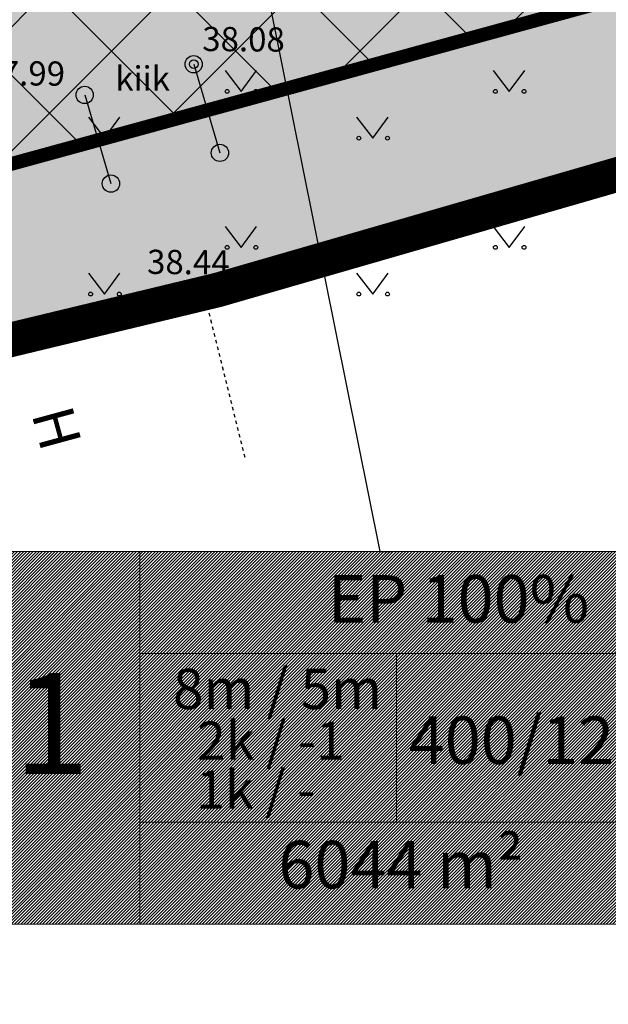
# Model space of a CAD drawing. Units: metres. Extents: x 550711 to 557404, y 6580073 to 6581541.
# Drawn here: x 553711 to 553728, y 6580964 to 6580992 of the extents above; entities that cross this region are included whole.
import ezdxf
from ezdxf import colors
from ezdxf.entities.mleader import LeaderData, LeaderLine
from ezdxf.enums import TextEntityAlignment as Align
from ezdxf.math import Vec2, Vec3

# ---------------------------------------------------------------- set-up
doc = ezdxf.new("R2010")
doc.units = ezdxf.units.M
doc.header["$MEASUREMENT"] = 0
for name, pattern in [('CENTER', [2, 1.25, -0.25, 0.25, -0.25]), ('DASHDOT', [25.4, 12.7, -6.35, 0, -6.35]), ('HOONEKP', [0.02001, 0.01, -1e-05, 0.01]), ('KATASTRIPIIR', [7, 4, -1, 1, -1])]:
    doc.linetypes.add(name, pattern=pattern)
doc.layers.get('0').update_dxf_attribs({"color": 4})
for name, color, linetype in [('AED', 21, 'Continuous'), ('HALJASTUS', 92, 'Continuous'), ('HOONE', 7, 'Continuous'), ('KORGUS-EH2000', 7, 'Continuous'), ('OPT-hoonest_õig', 7, 'Continuous'), ('OPT-hoonest_õigus', 7, 'Continuous'), ('PIIR', 250, 'Continuous'), ('PLANEERINGUALA', 240, 'Continuous'), ('RAJATIS', 113, 'Continuous')]:
    doc.layers.add(name, color=color, linetype=linetype)
for name, color, linetype, lineweight in [('OPT-DP-ala', 129, 'CENTER', 9), ('OPT-kinnistu piir', 19, 'Continuous', 15), ('PIIRKITSENDUS', 10, 'Continuous', 0)]:
    doc.layers.add(name, color=color, linetype=linetype, lineweight=lineweight)
doc.styles.add('CENTURY-G', font='GOTHIC.TTF')
doc.styles.add('ITALIC', font='italic.shx')
doc.styles.add('romanc', font='romanc.shx')
doc.styles.add('SWISL', font='swissl.ttf')
doc.linetypes.add('VO_AED', pattern='A,2.5,[135,mkm,S=0.6,R=0,X=0,Y=0],5,[135,mkm,S=0.6,R=180,X=0,Y=0],2.5', length=10)

# ---------------------------------------------------------------- blocks, each defined once
blk = doc.blocks.new('MURU')
at = {"color": 0, "linetype": 'Continuous'}
for p, q in [((-0.926809559285175, 1.213412569079082), (0, 0)), ((0, 0), (0.8911630377988331, 1.213412569079082))]:
    blk.add_line(p, q, dxfattribs=at)
for centre in [(-0.8020467339956667, 0), (0.8555165162833873, 0)]:
    blk.add_ellipse(centre, major_axis=(0.07779011137297134, 0.07779011137297133), ratio=0.9999999999981705, start_param=5.497787143781223, end_param=11.78097245096081, dxfattribs=at)
blk = doc.blocks.new('PUPOST')
at = {"color": 0, "linetype": 'Continuous'}
blk.add_circle((0, 0), 0.5, dxfattribs=at)
blk = doc.blocks.new('RING02')
at = {"color": 0, "linetype": 'Continuous', "lineweight": -3}
blk.add_circle((0, 0), 0.25, dxfattribs=at)
blk = doc.blocks.new('HOONESTTABEL')
at = {"layer": 'OPT-hoonest_õigus', "lineweight": 9, "true_color": 0xeeecdd}
h = blk.add_hatch(dxfattribs=at)
h.set_pattern_fill('ANSI31', color=254, scale=0.01, style=0)
h.set_pattern_definition([(45, (0, 0), (-0.02245064030267288, 0.02245064030267288), [])])
h.paths.add_polyline_path([(788.0902345467009, 349.1398312943233), (801.5591131945406, 349.1398312944009), (801.5591131945406, 343.7968381216749), (788.0902345467009, 343.7968381216749)])
at = {"layer": 'OPT-hoonest_õigus', "lineweight": 5}
for p, q in [((788.0902345467009, 349.1398312943233), (801.5591131945406, 349.1398312944009)), ((788.0902345467009, 349.1398312943233), (788.0902345467974, 343.7968381216409)), ((790.936006585919, 345.2587058781762), (790.9360065858972, 349.1398312943427)), ((801.5591131945406, 349.1398312944009), (801.5591131945406, 343.7968381216749)), ((790.9360065859054, 347.6779635377725), (801.5591131945406, 347.6779635378322)), ((794.6176309603852, 347.6779635378268), (794.617630960407, 345.2587058782308)), ((798.3745933425208, 347.67540239641), (798.3745933425645, 343.7969060516424)), ((790.936006585919, 345.2587058781762), (790.9360065859408, 343.7968381216494)), ((801.5591131945406, 345.2587058782382), (790.936006585919, 345.2587058781784)), ((788.0902345467974, 343.7968381216409), (801.5591131945406, 343.7968381216749))]:
    blk.add_line(p, q, dxfattribs=at)

msp = doc.modelspace()

# ---------------------------------------------------------------- hatches: boundary and pattern name
at = {"layer": 'PLANEERINGUALA', "true_color": 0xf8991e}
h = msp.add_hatch(dxfattribs=at)
h.set_pattern_fill('ANSI37', color=30, scale=0.8, style=0)
h.set_pattern_definition([(45, (170.5590358678019, 514.5352947134525), (-1.796051224213831, 1.796051224213831), []), (135, (170.5590358678019, 514.5352947134525), (-1.796051224213831, -1.79605122421383), [])])
edge = h.paths.add_edge_path()
edge.add_line((553705.5048924419, 6580986.712592239), (553709.5526047827, 6581009.754382646))
edge.add_line((553709.5526047827, 6581009.754382646), (553720.6799168718, 6581012.901841508))
edge.add_line((553720.6799168718, 6581012.901841508), (553719.6491822557, 6581016.353950608))
edge.add_line((553719.6491822557, 6581016.353950608), (553734.4796095063, 6581020.593492705))
edge.add_line((553734.4796095063, 6581020.593492705), (553735.5567331793, 6581016.813766424))
edge.add_line((553735.5567331793, 6581016.813766424), (553747.9615752773, 6581020.152751449))
edge.add_line((553747.9615752773, 6581020.152751449), (553753.3822698158, 6580999.483959767))
edge.add_line((553753.3822698158, 6580999.483959767), (553734.2010881745, 6580994.268883008))
edge.add_line((553734.2010881745, 6580994.268883008), (553734.5293955448, 6580993.487787235))
edge.add_line((553734.5293955448, 6580993.487787235), (553731.7495737674, 6580992.829491379))
edge.add_line((553731.7495737674, 6580992.829491379), (553731.5318708735, 6580993.632769823))
edge.add_line((553731.5318708735, 6580993.632769823), (553705.5048924418, 6580986.508258619))
at = {"layer": 'RAJATIS', "linetype": 'HOONEKP', "true_color": 0xffffd3}
h = msp.add_hatch(color=7, dxfattribs=at)
h.dxf.hatch_style = 1
h.paths.add_polyline_path([(553631.82, 6580927.15), (553633.064, 6580930.296), (553633.0463889064, 6580932.132250027), (553634.373, 6580934.568), (553635.049, 6580935.299), (553637.088, 6580936.635), (553641.635, 6580938.494), (553650.1177009715, 6580943.05790006), (553654.32, 6580945.7), (553657.29, 6580950.108), (553662.5409638196, 6580963.002132263), (553673.85, 6581005.33), (553751.9287032166, 6581026.556207056), (553752.4423290999, 6581024.777543158), (553759.6500000139, 6580996.12999901), (553701.6423357703, 6580980.664597713), (553695.2643046291, 6580965.67672049), (553713.7000000138, 6580953.129999014), (553711.5522104255, 6580920.678448005), (553699.564673454, 6580923.260925076), (553658.1082084365, 6580926.585579742), (553631.6062415758, 6580926.145738725)])

# ---------------------------------------------------------------- linework, layer by layer
at = {"layer": 'AED', "linetype": 'VO_AED', "ltscale": 0.5, "flags": 128}
msp.add_lwpolyline([(553716.3168391013, 6580983.804316102), (553716.846, 6580984.465), (553742.777, 6580991.759), (553744.9023577754, 6580992.279288011), (553759.7598822359, 6580995.933830261)], dxfattribs=at)
at = {"layer": 'HOONE', "linetype": 'HOONEKP', "ltscale": 0.5}
msp.add_lwpolyline([(553708.5523230138, 6580977.289655276), (553707.48, 6580981.612), (553716.3168391013, 6580983.804316102), (553717.4038003141, 6580979.422967382)], dxfattribs=at)
at = {"layer": 'OPT-DP-ala', "color": 217, "ltscale": 4, "true_color": 0x93278f, "const_width": 1}
msp.add_lwpolyline([(553687.5847493361, 6581071.920857081), (553700.0311317118, 6581071.779992605), (553703.5400000139, 6581071.73883287), (553703.5400000138, 6581059.019383325), (553706.3650057729, 6581057.963671831), (553751.3970430357, 6581041.150509602), (553752.0994365036, 6581024.915186306), (553759.7724813948, 6580996.058519438), (553736.176461941, 6580989.92355438), (553716.6155961166, 6580984.273304285), (553704.8634155355, 6580981.44277909), (553701.6423357703, 6580980.664597713), (553695.2643046291, 6580965.67672049), (553699.0459192671, 6580963.122902813), (553713.803750466, 6580953.180679349), (553711.5416840443, 6580920.526493845), (553699.564673454, 6580923.260925076), (553660.6357624716, 6580926.480008109), (553647.0313945, 6580926.509995695), (553629.0002095688, 6580925.967250999), (553627.843558522, 6580937.016312312), (553653.0154074421, 6580950.548057735)], close=True, dxfattribs=at)
at = {"layer": 'OPT-kinnistu piir', "color": 17, "const_width": 0.3}
msp.add_lwpolyline([(553687.660000014, 6581071.819999012), (553700.0300000139, 6581071.679999009), (553703.4400000139, 6581071.639999012), (553703.4400000138, 6581058.949999012), (553706.3300000139, 6581057.869999013), (553751.3000000139, 6581041.079999013), (553752.000000014, 6581024.899999011), (553759.6500000139, 6580996.12999901), (553736.150000014, 6580990.01999901), (553716.5900000139, 6580984.369999013), (553704.8400000138, 6580981.539999013), (553701.5700000138, 6580980.749999011), (553695.140000014, 6580965.639999012), (553698.9900000138, 6580963.039999013), (553713.7000000138, 6580953.129999014), (553711.4500000139, 6580920.649999011), (553699.5800000139, 6580923.359999012), (553660.6400000139, 6580926.579999011), (553647.0300000139, 6580926.609999012), (553629.0900000139, 6580926.069999012), (553627.9500000138, 6580936.959999013), (553653.1000000138, 6580950.479999012)], close=True, dxfattribs=at)
at = {"layer": 'PIIR', "color": 240, "linetype": 'KATASTRIPIIR', "ltscale": 0.5}
msp.add_lwpolyline([(553759.6500000139, 6580996.12999901), (553767.510000014, 6580967.42999901), (553713.7000000138, 6580953.129999014), (553698.9900000138, 6580963.039999013), (553695.140000014, 6580965.639999012), (553701.5700000138, 6580980.749999011), (553704.8400000138, 6580981.539999013), (553716.5900000139, 6580984.369999013), (553736.150000014, 6580990.01999901)], close=True, dxfattribs=at)
at = {"layer": 'PIIRKITSENDUS', "color": 1, "ltscale": 0.5, "const_width": 0.5, "flags": 128}
msp.add_lwpolyline([(553668.3189296977, 6581003.913590674), (553751.9341716997, 6581026.421573476), (553752.000000014, 6581024.899999011), (553759.6500000139, 6580996.12999901), (553716.5900000139, 6580984.369999013), (553701.6423357703, 6580980.664597713), (553695.2643046291, 6580965.67672049), (553713.7000000138, 6580953.129999014), (553711.3987404119, 6580920.66170192), (553699.5800000139, 6580923.359999012), (553674.7149602678, 6580925.416121969), (553658.1082084365, 6580926.585579742), (553637.9971230708, 6580926.338106395), (553629.0855116016, 6580926.11134681), (553627.9500000138, 6580936.959999013), (553653.1000000138, 6580950.479999012), (553668.3189296977, 6581003.913590674)], dxfattribs=at)
at = {"layer": 'PLANEERINGUALA', "color": 7, "linetype": 'DASHDOT', "lineweight": 0, "ltscale": 0.2}
msp.add_lwpolyline([(553705.5048924419, 6580986.712592239, 0.4, 0.4, 0), (553709.5526047827, 6581009.754382646, 0.4, 0.4, 0), (553720.6799168718, 6581012.901841508, 0.4, 0.4, 0), (553719.6491822557, 6581016.353950608, 0.4, 0.4, 0), (553734.4796095063, 6581020.593492705, 0.4, 0.4, 0), (553735.5567331793, 6581016.813766424, 0.4, 0.4, 0), (553747.9615752773, 6581020.152751449, 0.4, 0.4, 0), (553753.3822698158, 6580999.483959767, 0.4, 0.4, 0), (553734.2010881745, 6580994.268883008, 0.4, 0.4, 0), (553734.5293955448, 6580993.487787235, 0.4, 0.4, 0), (553731.7495737674, 6580992.829491379, 0.4, 0.4, 0), (553731.5318708735, 6580993.632769823, 0.4, 0.4, 0), (553705.5048924418, 6580986.508258619, 0, 0, 0)], format="xyseb", dxfattribs=at)
at = {"layer": 'RAJATIS', "color": 7, "linetype": 'HOONEKP', "true_color": 0xffffd3, "flags": 128}
msp.add_lwpolyline([(553631.82, 6580927.15), (553633.064, 6580930.296), (553633.0463889064, 6580932.132250027), (553634.373, 6580934.568), (553635.049, 6580935.299), (553637.088, 6580936.635), (553641.635, 6580938.494), (553650.1177009715, 6580943.05790006), (553654.32, 6580945.7), (553657.29, 6580950.108), (553662.5409638196, 6580963.002132263), (553673.85, 6581005.33), (553751.9287032166, 6581026.556207056), (553752.4423290999, 6581024.777543158), (553759.6500000139, 6580996.12999901), (553701.6423357703, 6580980.664597713), (553695.2643046291, 6580965.67672049), (553713.7000000138, 6580953.129999014), (553711.5522104255, 6580920.678448005), (553699.564673454, 6580923.260925076), (553658.1082084365, 6580926.585579742), (553631.6062415758, 6580926.145738725), (553631.82, 6580927.15)], dxfattribs=at)
at = {"layer": 'RAJATIS'}
for points in [[(553715.926, 6580990.8), (553716.685, 6580988.238)], [(553712.7749999999, 6580989.911), (553713.534, 6580987.349)], [(553713.1545, 6580988.630000001), (553716.3055, 6580989.518999999)]]:
    msp.add_lwpolyline(points, dxfattribs=at)

# ---------------------------------------------------------------- block references
at = {"layer": 'HALJASTUS', "xscale": 0.5, "yscale": 0.5, "zscale": 0.375}
for p in [(553717.2959931323, 6580990.013906498), (553725.0485596206, 6580990.013906498), (553713.3479281241, 6580988.662530088), (553721.1004946125, 6580988.662530088), (553717.2959931323, 6580985.506195619), (553725.0485596206, 6580985.506195619), (553713.3479281241, 6580984.154819208), (553721.1004946125, 6580984.154819208)]:
    msp.add_blockref('MURU', p, dxfattribs=at)
at = {"layer": 'KORGUS-EH2000', "linetype": 'Continuous', "xscale": 0.5, "yscale": 0.5, "zscale": 0.5}
for p in [(553715.926, 6580990.8), (553716.144, 6580984.501)]:
    msp.add_blockref('RING02', p, dxfattribs=at)
at = {"layer": 'OPT-hoonest_õig', "xscale": 2.015999999530613, "yscale": 2.015999999530613, "zscale": 2.015999999530613}
msp.add_blockref('HOONESTTABEL', (552119.8409791772, 6580272.844544593), dxfattribs=at)
at = {"layer": 'RAJATIS', "xscale": 0.5, "yscale": 0.5, "zscale": 0.5}
for p in [(553715.926, 6580990.8), (553712.7749999999, 6580989.911), (553716.685, 6580988.238), (553713.534, 6580987.349)]:
    msp.add_blockref('PUPOST', p, dxfattribs=at)

# ---------------------------------------------------------------- texts
at = {"layer": 'HOONE', "style": 'romanc'}
msp.add_text('H', height=1.2, rotation=285.2164145541581, dxfattribs=at).set_placement((553711.9665426329, 6580980.279949872), align=Align.MIDDLE_CENTER)
at = {"layer": 'KORGUS-EH2000', "linetype": 'Continuous', "style": 'ITALIC'}
for s, p in [('38.08', (553716.1720579003, 6580991.181276076)), ('37.99', (553709.8189046695, 6580990.19611089)), ('38.44', (553714.5771018782, 6580984.738486301))]:
    msp.add_text(s, height=0.7, rotation=359.534785047704, dxfattribs=at).set_placement(p)
at = {"layer": 'OPT-hoonest_õig', "style": 'CENTURY-G'}
for s, height, p in [('EP 100%%%', 1.373731468736983, (553723.5850614698, 6580975.344531871)), ('8m / 5m', 1.1648, (553718.3481278918, 6580972.743512738)), ('2k / -1', 1.1, (553718.1570872568, 6580971.247304761)), ('400/120', 1.373568, (553725.6317343417, 6580971.259625636)), ('1k / -', 1.1, (553717.7207681909, 6580969.8307841)), ('6044 m²', 1.373731468736983, (553721.9188121432, 6580967.663810441))]:
    msp.add_text(s, height=height, dxfattribs=at).set_placement(p, align=Align.MIDDLE_CENTER)
at = {"layer": 'OPT-hoonest_õig', "style": 'SWISL', "width": 0.99}
msp.add_attdef('1', text='', height=2.921184, dxfattribs=at).set_placement((553711.8163426598, 6580971.361917302), align=Align.MIDDLE)
at = {"layer": 'RAJATIS', "style": 'romanc'}
msp.add_text('kiik', height=0.7, dxfattribs=at).set_placement((553713.6588487526, 6580990.03895907))

# ---------------------------------------------------------------- leaders
at = {"layer": 'OPT-hoonest_õig'}
ml = msp.add_multileader_mtext('Standard', dxfattribs=at)
ml.set_content('', color=256)
ml.set_leader_properties()
ml.build(insert=Vec2(0, 0))
ml.multileader.update_dxf_attribs({"text_right_attachment_type": 6, "dogleg_length": 0.36, "arrow_head_size": 2})
ctx = ml.context
ctx.base_point, ctx.char_height, ctx.arrow_head_size, ctx.landing_gap_size, ctx.plane_origin = Vec3(553721.6675213273, 6580976.710444319), 2, 2, 0.09, Vec3(553700.4536870823, 6580969.260062887)
ctx.right_attachment = 6
notes = []
notes.append((ctx, [(0, (1, 1, 0), (553721.3075213273, 6580976.710444319), (1, 0), 0.36, [(0, [(553717.7237513905, 6580994.521617378)], 0, [])])]))
ctx.mtext.insert, ctx.mtext.flow_direction = Vec3(553721.7575213272, 6580977.710444319), 5
for ctx, leaders in notes:
    for number, flags, end, landing, length, lines in leaders:
        leader = LeaderData()
        leader.index, (leader.has_last_leader_line, leader.has_dogleg_vector, leader.attachment_direction) = number, flags
        leader.last_leader_point, leader.dogleg_vector, leader.dogleg_length = Vec3(end), Vec3(landing), length
        for number, points, colour, breaks in lines:
            line = LeaderLine()
            line.index, line.vertices, line.color, line.breaks = number, Vec3.list(points), colors.encode_raw_color(colour), breaks
            leader.lines.append(line)
        ctx.leaders.append(leader)

doc.saveas('drawing.dxf')
